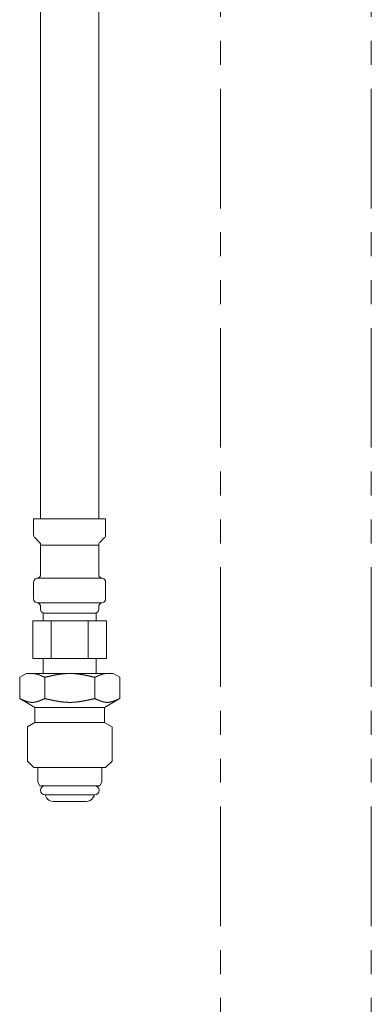
# Model space of a CAD drawing. Units: millimetres. Extents: x 4330 to 14425, y 7259 to 13224.
# Drawn here: x 5569 to 5663, y 7796 to 8058 of the extents above; entities that cross this region are included whole.
import ezdxf

# ---------------------------------------------------------------- set-up
doc = ezdxf.new("R2010")
doc.units = ezdxf.units.MM
doc.linetypes.add('DASHED', pattern=[19.05, 12.7, -6.35])
doc.linetypes.add('PHANTOM', pattern=[63.5, 31.75, -6.35, 6.35, -6.35, 6.35, -6.35])
doc.layers.add('NoLayerName_008', color=7, linetype='Continuous')
doc.layers.add('NoLayerName_010', color=7, linetype='Continuous')
doc.layers.add('ガス配管細', color=4, linetype='Continuous', lineweight=20)

msp = doc.modelspace()

# ---------------------------------------------------------------- linework, layer by layer
at = {"color": 3, "lineweight": 9}
for p, q in [((5574.82, 7918.35), (5590.22, 7918.35)), ((5574.08, 7909.57), (5590.96, 7909.57)), ((5592.07, 7908.51), (5592.07, 7904.03)), ((5574.08, 7902.97), (5590.96, 7902.97)), ((5574.82, 7902), (5574.82, 7901.27)), ((5590.22, 7902), (5590.22, 7901.27)), ((5591.33, 7903.07), (5590.96, 7902.97)), ((5575.52, 7900.27), (5589.52, 7900.27)), ((5575.52, 7900.27), (5575.52, 7898.27)), ((5589.52, 7900.27), (5589.52, 7898.27)), ((5572.71, 7898.27), (5592.34, 7898.27)), ((5572.71, 7898.27), (5572.71, 7888.27)), ((5577.62, 7898.27), (5577.62, 7888.27)), ((5587.43, 7898.27), (5587.43, 7888.27)), ((5592.34, 7898.27), (5592.34, 7888.27)), ((5572.71, 7888.27), (5592.34, 7888.27)), ((5575.52, 7888.27), (5575.52, 7884.27)), ((5589.52, 7888.27), (5589.52, 7884.27))]:
    msp.add_line(p, q, dxfattribs=at)
for centre, radius, start, end in [((5573.82, 7902), 1, 0, 75), ((5591.22, 7902), 1, 105, 180), ((5591.07, 7904.03), 1, 285, 0), ((5575.82, 7901.27), 1, 180, 270), ((5574.86, 7901.96), 0.612, 269.8314, 270), ((5589.22, 7901.27), 1, 270, 360), ((5590.18, 7901.96), 0.612, 270, 270.1686)]:
    msp.add_arc(centre, radius, start, end, dxfattribs=at)
at = {"layer": 'NoLayerName_008', "color": 3, "linetype": 'Continuous', "lineweight": 9}
for p, q in [((5572.97, 7925.27), (5592.07, 7925.27)), ((5572.97, 7925.27), (5572.97, 7921.03)), ((5592.07, 7925.27), (5592.07, 7921.03)), ((5573.27, 7920.33), (5574.53, 7919.06)), ((5591.78, 7920.33), (5590.52, 7919.06)), ((5574.82, 7918.35), (5574.82, 7910.54)), ((5590.22, 7918.35), (5590.22, 7910.54)), ((5573.71, 7909.47), (5574.08, 7909.57)), ((5591.33, 7909.47), (5590.96, 7909.57)), ((5572.97, 7908.51), (5572.97, 7904.03)), ((5573.71, 7903.07), (5574.08, 7902.97)), ((5569.27, 7883.24), (5571.05, 7884.27)), ((5571.05, 7884.27), (5594.05, 7884.27)), ((5595.83, 7883.24), (5594.05, 7884.27)), ((5569.27, 7877.6), (5569.27, 7883.24)), ((5575.91, 7877.51), (5575.91, 7883.24)), ((5589.19, 7877.53), (5589.19, 7883.24)), ((5595.83, 7877.6), (5595.83, 7883.24)), ((5569.27, 7877.6), (5573.3, 7875.27)), ((5595.83, 7877.6), (5591.8, 7875.27)), ((5573.3, 7875.27), (5573.3, 7873.07)), ((5573.3, 7875.27), (5591.8, 7875.27)), ((5573.3, 7873.07), (5573.3, 7871.27)), ((5591.8, 7875.27), (5591.8, 7873.07)), ((5591.8, 7873.07), (5591.8, 7871.27)), ((5573.3, 7871.27), (5571.3, 7870.11)), ((5573.3, 7871.27), (5591.8, 7871.27)), ((5591.8, 7871.27), (5593.8, 7870.11)), ((5571.3, 7870.11), (5571.3, 7861.02)), ((5593.8, 7870.11), (5593.8, 7861.02)), ((5571.3, 7861.02), (5573.05, 7859.27)), ((5593.8, 7861.02), (5592.05, 7859.27)), ((5573.05, 7859.27), (5592.05, 7859.27)), ((5574.05, 7859.27), (5574.05, 7855.38)), ((5591.05, 7859.27), (5591.05, 7855.38)), ((5574.05, 7855.38), (5574.57, 7854.47)), ((5591.05, 7855.38), (5590.52, 7854.47)), ((5574.57, 7854.47), (5590.52, 7854.47)), ((5575.95, 7852.07), (5589.15, 7852.07)), ((5578.15, 7850.27), (5586.94, 7850.27))]:
    msp.add_line(p, q, dxfattribs=at)
at = {"layer": 'NoLayerName_008', "color": 3, "linetype": 'DASHED', "lineweight": 9}
for p, q in [((5576.11, 7851.81), (5576.42, 7851.27)), ((5588.99, 7851.81), (5588.67, 7851.27))]:
    msp.add_line(p, q, dxfattribs=at)
at = {"layer": 'NoLayerName_008', "color": 3, "linetype": 'Continuous', "lineweight": 9}
for points in [[(5575.91, 7883.24), (5575.89, 7883.25), (5575.87, 7883.26), (5575.84, 7883.27), (5575.82, 7883.28), (5575.8, 7883.29), (5575.78, 7883.3), (5575.76, 7883.31), (5575.74, 7883.32), (5575.72, 7883.33), (5575.7, 7883.34), (5575.68, 7883.35), (5575.66, 7883.36), (5575.64, 7883.37), (5575.62, 7883.38), (5575.59, 7883.39), (5575.57, 7883.4), (5575.55, 7883.41), (5575.53, 7883.42), (5575.51, 7883.43), (5575.49, 7883.43), (5575.47, 7883.44), (5575.45, 7883.45), (5575.43, 7883.46), (5575.41, 7883.47), (5575.39, 7883.48), (5575.36, 7883.49), (5575.34, 7883.5), (5575.32, 7883.51), (5575.3, 7883.52), (5575.28, 7883.53), (5575.26, 7883.54), (5575.24, 7883.55), (5575.22, 7883.56), (5575.2, 7883.57), (5575.18, 7883.58), (5575.16, 7883.58), (5575.13, 7883.59), (5575.11, 7883.6), (5575.09, 7883.61), (5575.07, 7883.62), (5575.05, 7883.63), (5575.03, 7883.64), (5575.01, 7883.65), (5574.99, 7883.66), (5574.97, 7883.67), (5574.95, 7883.68), (5574.93, 7883.68), (5574.91, 7883.69), (5574.88, 7883.7), (5574.86, 7883.71), (5574.84, 7883.72), (5574.82, 7883.73), (5574.8, 7883.74), (5574.78, 7883.75), (5574.76, 7883.75), (5574.74, 7883.76), (5574.72, 7883.77), (5574.7, 7883.78), (5574.68, 7883.79), (5574.65, 7883.8), (5574.63, 7883.8), (5574.61, 7883.81), (5574.59, 7883.82), (5574.57, 7883.83), (5574.55, 7883.84), (5574.53, 7883.84), (5574.51, 7883.85), (5574.49, 7883.86), (5574.47, 7883.87), (5574.45, 7883.88), (5574.43, 7883.88), (5574.4, 7883.89), (5574.38, 7883.9), (5574.36, 7883.91), (5574.34, 7883.91), (5574.32, 7883.92), (5574.3, 7883.93), (5574.28, 7883.94), (5574.26, 7883.94), (5574.24, 7883.95), (5574.22, 7883.96), (5574.2, 7883.97), (5574.17, 7883.97), (5574.15, 7883.98), (5574.13, 7883.99), (5574.11, 7883.99), (5574.09, 7884), (5574.07, 7884.01), (5574.05, 7884.01), (5574.03, 7884.02), (5574.01, 7884.03), (5573.99, 7884.03), (5573.97, 7884.04), (5573.94, 7884.05), (5573.92, 7884.05), (5573.9, 7884.06), (5573.88, 7884.07), (5573.86, 7884.07), (5573.84, 7884.08), (5573.82, 7884.08), (5573.8, 7884.09), (5573.78, 7884.09), (5573.76, 7884.1), (5573.74, 7884.11), (5573.72, 7884.11), (5573.69, 7884.12), (5573.67, 7884.12), (5573.65, 7884.13), (5573.63, 7884.13), (5573.61, 7884.14), (5573.59, 7884.14), (5573.57, 7884.15), (5573.55, 7884.15), (5573.53, 7884.16), (5573.51, 7884.16), (5573.49, 7884.17), (5573.46, 7884.17), (5573.44, 7884.18), (5573.42, 7884.18), (5573.4, 7884.18), (5573.38, 7884.19), (5573.36, 7884.19), (5573.34, 7884.2), (5573.32, 7884.2), (5573.3, 7884.2), (5573.28, 7884.21), (5573.26, 7884.21), (5573.23, 7884.21), (5573.21, 7884.22), (5573.19, 7884.22), (5573.17, 7884.22), (5573.15, 7884.23), (5573.13, 7884.23), (5573.11, 7884.23), (5573.09, 7884.24), (5573.07, 7884.24), (5573.05, 7884.24), (5573.03, 7884.24), (5573.01, 7884.25), (5572.98, 7884.25), (5572.96, 7884.25), (5572.94, 7884.25), (5572.92, 7884.25), (5572.9, 7884.26), (5572.88, 7884.26), (5572.86, 7884.26), (5572.84, 7884.26), (5572.82, 7884.26), (5572.8, 7884.26), (5572.78, 7884.26), (5572.75, 7884.27), (5572.73, 7884.27), (5572.71, 7884.27), (5572.69, 7884.27), (5572.67, 7884.27), (5572.65, 7884.27), (5572.63, 7884.27), (5572.61, 7884.27), (5572.59, 7884.27)], [(5582.55, 7884.27), (5582.49, 7884.27), (5582.44, 7884.27), (5582.39, 7884.27), (5582.34, 7884.27), (5582.29, 7884.27), (5582.23, 7884.27), (5582.18, 7884.26), (5582.13, 7884.26), (5582.08, 7884.26), (5582.02, 7884.26), (5581.97, 7884.26), (5581.92, 7884.26), (5581.87, 7884.25), (5581.82, 7884.25), (5581.76, 7884.25), (5581.71, 7884.25), (5581.66, 7884.24), (5581.61, 7884.24), (5581.55, 7884.24), (5581.5, 7884.23), (5581.45, 7884.23), (5581.4, 7884.23), (5581.34, 7884.22), (5581.29, 7884.22), (5581.24, 7884.21), (5581.19, 7884.21), (5581.14, 7884.2), (5581.08, 7884.2), (5581.03, 7884.19), (5580.98, 7884.19), (5580.93, 7884.18), (5580.87, 7884.18), (5580.82, 7884.17), (5580.77, 7884.17), (5580.72, 7884.16), (5580.66, 7884.16), (5580.61, 7884.15), (5580.56, 7884.14), (5580.51, 7884.14), (5580.46, 7884.13), (5580.4, 7884.13), (5580.35, 7884.12), (5580.3, 7884.11), (5580.25, 7884.11), (5580.19, 7884.1), (5580.14, 7884.09), (5580.09, 7884.08), (5580.04, 7884.08), (5579.99, 7884.07), (5579.93, 7884.06), (5579.88, 7884.05), (5579.83, 7884.05), (5579.78, 7884.04), (5579.72, 7884.03), (5579.67, 7884.02), (5579.62, 7884.01), (5579.57, 7884.01), (5579.51, 7884), (5579.46, 7883.99), (5579.41, 7883.98), (5579.36, 7883.97), (5579.31, 7883.96), (5579.25, 7883.95), (5579.2, 7883.94), (5579.15, 7883.93), (5579.1, 7883.93), (5579.04, 7883.92), (5578.99, 7883.91), (5578.94, 7883.9), (5578.89, 7883.89), (5578.84, 7883.88), (5578.78, 7883.87), (5578.73, 7883.86), (5578.68, 7883.85), (5578.63, 7883.84), (5578.57, 7883.83), (5578.52, 7883.82), (5578.47, 7883.81), (5578.42, 7883.8), (5578.36, 7883.79), (5578.31, 7883.78), (5578.26, 7883.77), (5578.21, 7883.75), (5578.16, 7883.74), (5578.1, 7883.73), (5578.05, 7883.72), (5578, 7883.71), (5577.95, 7883.7), (5577.89, 7883.69), (5577.84, 7883.68), (5577.79, 7883.67), (5577.74, 7883.66), (5577.68, 7883.64), (5577.63, 7883.63), (5577.58, 7883.62), (5577.53, 7883.61), (5577.48, 7883.6), (5577.42, 7883.59), (5577.37, 7883.58), (5577.32, 7883.56), (5577.27, 7883.55), (5577.21, 7883.54), (5577.16, 7883.53), (5577.11, 7883.52), (5577.06, 7883.51), (5577.01, 7883.49), (5576.95, 7883.48), (5576.9, 7883.47), (5576.85, 7883.46), (5576.8, 7883.45), (5576.74, 7883.44), (5576.69, 7883.42), (5576.64, 7883.41), (5576.59, 7883.4), (5576.53, 7883.39), (5576.48, 7883.38), (5576.43, 7883.36), (5576.38, 7883.35), (5576.33, 7883.34), (5576.27, 7883.33), (5576.22, 7883.31), (5576.17, 7883.3), (5576.12, 7883.29), (5576.06, 7883.28), (5576.01, 7883.27), (5575.96, 7883.25), (5575.91, 7883.24)], [(5582.55, 7884.27), (5582.6, 7884.27), (5582.65, 7884.27), (5582.7, 7884.27), (5582.76, 7884.27), (5582.81, 7884.27), (5582.86, 7884.27), (5582.91, 7884.26), (5582.97, 7884.26), (5583.02, 7884.26), (5583.07, 7884.26), (5583.12, 7884.26), (5583.17, 7884.26), (5583.23, 7884.25), (5583.28, 7884.25), (5583.33, 7884.25), (5583.38, 7884.25), (5583.44, 7884.24), (5583.49, 7884.24), (5583.54, 7884.24), (5583.59, 7884.23), (5583.64, 7884.23), (5583.7, 7884.23), (5583.75, 7884.22), (5583.8, 7884.22), (5583.85, 7884.21), (5583.91, 7884.21), (5583.96, 7884.2), (5584.01, 7884.2), (5584.06, 7884.19), (5584.12, 7884.19), (5584.17, 7884.18), (5584.22, 7884.18), (5584.27, 7884.17), (5584.32, 7884.17), (5584.38, 7884.16), (5584.43, 7884.16), (5584.48, 7884.15), (5584.53, 7884.14), (5584.59, 7884.14), (5584.64, 7884.13), (5584.69, 7884.13), (5584.74, 7884.12), (5584.8, 7884.11), (5584.85, 7884.11), (5584.9, 7884.1), (5584.95, 7884.09), (5585, 7884.08), (5585.06, 7884.08), (5585.11, 7884.07), (5585.16, 7884.06), (5585.21, 7884.05), (5585.27, 7884.05), (5585.32, 7884.04), (5585.37, 7884.03), (5585.42, 7884.02), (5585.47, 7884.01), (5585.53, 7884.01), (5585.58, 7884), (5585.63, 7883.99), (5585.68, 7883.98), (5585.74, 7883.97), (5585.79, 7883.96), (5585.84, 7883.95), (5585.89, 7883.94), (5585.95, 7883.93), (5586, 7883.93), (5586.05, 7883.92), (5586.1, 7883.91), (5586.15, 7883.9), (5586.21, 7883.89), (5586.26, 7883.88), (5586.31, 7883.87), (5586.36, 7883.86), (5586.42, 7883.85), (5586.47, 7883.84), (5586.52, 7883.83), (5586.57, 7883.82), (5586.62, 7883.81), (5586.68, 7883.8), (5586.73, 7883.79), (5586.78, 7883.78), (5586.83, 7883.77), (5586.89, 7883.75), (5586.94, 7883.74), (5586.99, 7883.73), (5587.04, 7883.72), (5587.1, 7883.71), (5587.15, 7883.7), (5587.2, 7883.69), (5587.25, 7883.68), (5587.3, 7883.67), (5587.36, 7883.66), (5587.41, 7883.64), (5587.46, 7883.63), (5587.51, 7883.62), (5587.57, 7883.61), (5587.62, 7883.6), (5587.67, 7883.59), (5587.72, 7883.58), (5587.78, 7883.56), (5587.83, 7883.55), (5587.88, 7883.54), (5587.93, 7883.53), (5587.98, 7883.52), (5588.04, 7883.51), (5588.09, 7883.49), (5588.14, 7883.48), (5588.19, 7883.47), (5588.25, 7883.46), (5588.3, 7883.45), (5588.35, 7883.44), (5588.4, 7883.42), (5588.45, 7883.41), (5588.51, 7883.4), (5588.56, 7883.39), (5588.61, 7883.38), (5588.66, 7883.36), (5588.72, 7883.35), (5588.77, 7883.34), (5588.82, 7883.33), (5588.87, 7883.31), (5588.93, 7883.3), (5588.98, 7883.29), (5589.03, 7883.28), (5589.08, 7883.27), (5589.13, 7883.25), (5589.19, 7883.24)], [(5589.19, 7883.24), (5589.21, 7883.25), (5589.23, 7883.26), (5589.25, 7883.27), (5589.27, 7883.28), (5589.29, 7883.29), (5589.31, 7883.3), (5589.33, 7883.31), (5589.35, 7883.32), (5589.37, 7883.33), (5589.4, 7883.34), (5589.42, 7883.35), (5589.44, 7883.36), (5589.46, 7883.37), (5589.48, 7883.38), (5589.5, 7883.39), (5589.52, 7883.4), (5589.54, 7883.41), (5589.56, 7883.42), (5589.58, 7883.43), (5589.6, 7883.43), (5589.63, 7883.44), (5589.65, 7883.45), (5589.67, 7883.46), (5589.69, 7883.47), (5589.71, 7883.48), (5589.73, 7883.49), (5589.75, 7883.5), (5589.77, 7883.51), (5589.79, 7883.52), (5589.81, 7883.53), (5589.83, 7883.54), (5589.85, 7883.55), (5589.88, 7883.56), (5589.9, 7883.57), (5589.92, 7883.58), (5589.94, 7883.58), (5589.96, 7883.59), (5589.98, 7883.6), (5590, 7883.61), (5590.02, 7883.62), (5590.04, 7883.63), (5590.06, 7883.64), (5590.08, 7883.65), (5590.11, 7883.66), (5590.13, 7883.67), (5590.15, 7883.68), (5590.17, 7883.68), (5590.19, 7883.69), (5590.21, 7883.7), (5590.23, 7883.71), (5590.25, 7883.72), (5590.27, 7883.73), (5590.29, 7883.74), (5590.31, 7883.75), (5590.33, 7883.75), (5590.36, 7883.76), (5590.38, 7883.77), (5590.4, 7883.78), (5590.42, 7883.79), (5590.44, 7883.8), (5590.46, 7883.8), (5590.48, 7883.81), (5590.5, 7883.82), (5590.52, 7883.83), (5590.54, 7883.84), (5590.56, 7883.84), (5590.59, 7883.85), (5590.61, 7883.86), (5590.63, 7883.87), (5590.65, 7883.88), (5590.67, 7883.88), (5590.69, 7883.89), (5590.71, 7883.9), (5590.73, 7883.91), (5590.75, 7883.91), (5590.77, 7883.92), (5590.79, 7883.93), (5590.82, 7883.94), (5590.84, 7883.94), (5590.86, 7883.95), (5590.88, 7883.96), (5590.9, 7883.97), (5590.92, 7883.97), (5590.94, 7883.98), (5590.96, 7883.99), (5590.98, 7883.99), (5591, 7884), (5591.02, 7884.01), (5591.04, 7884.01), (5591.07, 7884.02), (5591.09, 7884.03), (5591.11, 7884.03), (5591.13, 7884.04), (5591.15, 7884.05), (5591.17, 7884.05), (5591.19, 7884.06), (5591.21, 7884.07), (5591.23, 7884.07), (5591.25, 7884.08), (5591.27, 7884.08), (5591.3, 7884.09), (5591.32, 7884.09), (5591.34, 7884.1), (5591.36, 7884.11), (5591.38, 7884.11), (5591.4, 7884.12), (5591.42, 7884.12), (5591.44, 7884.13), (5591.46, 7884.13), (5591.48, 7884.14), (5591.5, 7884.14), (5591.53, 7884.15), (5591.55, 7884.15), (5591.57, 7884.16), (5591.59, 7884.16), (5591.61, 7884.17), (5591.63, 7884.17), (5591.65, 7884.18), (5591.67, 7884.18), (5591.69, 7884.18), (5591.71, 7884.19), (5591.73, 7884.19), (5591.75, 7884.2), (5591.78, 7884.2), (5591.8, 7884.2), (5591.82, 7884.21), (5591.84, 7884.21), (5591.86, 7884.21), (5591.88, 7884.22), (5591.9, 7884.22), (5591.92, 7884.22), (5591.94, 7884.23), (5591.96, 7884.23), (5591.98, 7884.23), (5592.01, 7884.24), (5592.03, 7884.24), (5592.05, 7884.24), (5592.07, 7884.24), (5592.09, 7884.25), (5592.11, 7884.25), (5592.13, 7884.25), (5592.15, 7884.25), (5592.17, 7884.25), (5592.19, 7884.26), (5592.21, 7884.26), (5592.23, 7884.26), (5592.26, 7884.26), (5592.28, 7884.26), (5592.3, 7884.26), (5592.32, 7884.26), (5592.34, 7884.27), (5592.36, 7884.27), (5592.38, 7884.27), (5592.4, 7884.27), (5592.42, 7884.27), (5592.44, 7884.27), (5592.46, 7884.27), (5592.49, 7884.27), (5592.51, 7884.27)], [(5575.91, 7877.6), (5575.87, 7877.58), (5575.82, 7877.56), (5575.78, 7877.54), (5575.74, 7877.52), (5575.7, 7877.5), (5575.66, 7877.48), (5575.62, 7877.46), (5575.57, 7877.44), (5575.53, 7877.43), (5575.49, 7877.41), (5575.45, 7877.39), (5575.41, 7877.37), (5575.36, 7877.35), (5575.32, 7877.33), (5575.28, 7877.32), (5575.24, 7877.3), (5575.2, 7877.28), (5575.16, 7877.26), (5575.11, 7877.24), (5575.07, 7877.23), (5575.03, 7877.21), (5574.99, 7877.19), (5574.95, 7877.17), (5574.91, 7877.16), (5574.86, 7877.14), (5574.82, 7877.12), (5574.78, 7877.11), (5574.74, 7877.09), (5574.7, 7877.07), (5574.65, 7877.06), (5574.61, 7877.04), (5574.57, 7877.02), (5574.53, 7877.01), (5574.49, 7876.99), (5574.45, 7876.98), (5574.4, 7876.96), (5574.36, 7876.95), (5574.32, 7876.93), (5574.28, 7876.92), (5574.24, 7876.9), (5574.2, 7876.89), (5574.15, 7876.88), (5574.11, 7876.86), (5574.07, 7876.85), (5574.03, 7876.84), (5573.99, 7876.82), (5573.94, 7876.81), (5573.9, 7876.8), (5573.86, 7876.79), (5573.82, 7876.78), (5573.78, 7876.77), (5573.74, 7876.75), (5573.69, 7876.74), (5573.65, 7876.73), (5573.61, 7876.72), (5573.57, 7876.71), (5573.53, 7876.7), (5573.49, 7876.7), (5573.44, 7876.69), (5573.4, 7876.68), (5573.36, 7876.67), (5573.32, 7876.66), (5573.28, 7876.66), (5573.23, 7876.65), (5573.19, 7876.64), (5573.15, 7876.64), (5573.11, 7876.63), (5573.07, 7876.63), (5573.03, 7876.62), (5572.98, 7876.62), (5572.94, 7876.61), (5572.9, 7876.61), (5572.86, 7876.61), (5572.82, 7876.6), (5572.78, 7876.6), (5572.73, 7876.6), (5572.69, 7876.6), (5572.65, 7876.6), (5572.61, 7876.6), (5572.57, 7876.6), (5572.53, 7876.6), (5572.48, 7876.6), (5572.44, 7876.6), (5572.4, 7876.6), (5572.36, 7876.6), (5572.32, 7876.61), (5572.27, 7876.61), (5572.23, 7876.61), (5572.19, 7876.62), (5572.15, 7876.62), (5572.11, 7876.63), (5572.07, 7876.63), (5572.02, 7876.64), (5571.98, 7876.64), (5571.94, 7876.65), (5571.9, 7876.66), (5571.86, 7876.66), (5571.82, 7876.67), (5571.77, 7876.68), (5571.73, 7876.69), (5571.69, 7876.7), (5571.65, 7876.7), (5571.61, 7876.71), (5571.56, 7876.72), (5571.52, 7876.73), (5571.48, 7876.74), (5571.44, 7876.75), (5571.4, 7876.77), (5571.36, 7876.78), (5571.31, 7876.79), (5571.27, 7876.8), (5571.23, 7876.81), (5571.19, 7876.82), (5571.15, 7876.84), (5571.11, 7876.85), (5571.06, 7876.86), (5571.02, 7876.88), (5570.98, 7876.89), (5570.94, 7876.9), (5570.9, 7876.92), (5570.85, 7876.93), (5570.81, 7876.95), (5570.77, 7876.96), (5570.73, 7876.98), (5570.69, 7876.99), (5570.65, 7877.01), (5570.6, 7877.02), (5570.56, 7877.04), (5570.52, 7877.06), (5570.48, 7877.07), (5570.44, 7877.09), (5570.4, 7877.11), (5570.35, 7877.12), (5570.31, 7877.14), (5570.27, 7877.16), (5570.23, 7877.17), (5570.19, 7877.19), (5570.14, 7877.21), (5570.1, 7877.23), (5570.06, 7877.24), (5570.02, 7877.26), (5569.98, 7877.28), (5569.94, 7877.3), (5569.89, 7877.32), (5569.85, 7877.33), (5569.81, 7877.35), (5569.77, 7877.37), (5569.73, 7877.39), (5569.69, 7877.41), (5569.64, 7877.43), (5569.6, 7877.44), (5569.56, 7877.46), (5569.52, 7877.48), (5569.48, 7877.5), (5569.43, 7877.52), (5569.39, 7877.54), (5569.35, 7877.56), (5569.31, 7877.58), (5569.27, 7877.6)], [(5582.55, 7876.6), (5582.49, 7876.6), (5582.44, 7876.6), (5582.39, 7876.6), (5582.34, 7876.6), (5582.29, 7876.6), (5582.23, 7876.6), (5582.18, 7876.6), (5582.13, 7876.6), (5582.08, 7876.6), (5582.02, 7876.6), (5581.97, 7876.61), (5581.92, 7876.61), (5581.87, 7876.61), (5581.82, 7876.61), (5581.76, 7876.62), (5581.71, 7876.62), (5581.66, 7876.62), (5581.61, 7876.62), (5581.55, 7876.63), (5581.5, 7876.63), (5581.45, 7876.63), (5581.4, 7876.64), (5581.34, 7876.64), (5581.29, 7876.65), (5581.24, 7876.65), (5581.19, 7876.65), (5581.14, 7876.66), (5581.08, 7876.66), (5581.03, 7876.67), (5580.98, 7876.67), (5580.93, 7876.68), (5580.87, 7876.68), (5580.82, 7876.69), (5580.77, 7876.69), (5580.72, 7876.7), (5580.66, 7876.7), (5580.61, 7876.71), (5580.56, 7876.72), (5580.51, 7876.72), (5580.46, 7876.73), (5580.4, 7876.73), (5580.35, 7876.74), (5580.3, 7876.75), (5580.25, 7876.75), (5580.19, 7876.76), (5580.14, 7876.77), (5580.09, 7876.78), (5580.04, 7876.78), (5579.99, 7876.79), (5579.93, 7876.8), (5579.88, 7876.8), (5579.83, 7876.81), (5579.78, 7876.82), (5579.72, 7876.83), (5579.67, 7876.84), (5579.62, 7876.84), (5579.57, 7876.85), (5579.51, 7876.86), (5579.46, 7876.87), (5579.41, 7876.88), (5579.36, 7876.89), (5579.31, 7876.89), (5579.25, 7876.9), (5579.2, 7876.91), (5579.15, 7876.92), (5579.1, 7876.93), (5579.04, 7876.94), (5578.99, 7876.95), (5578.94, 7876.96), (5578.89, 7876.97), (5578.84, 7876.98), (5578.78, 7876.99), (5578.73, 7877), (5578.68, 7877.01), (5578.63, 7877.02), (5578.57, 7877.03), (5578.52, 7877.04), (5578.47, 7877.05), (5578.42, 7877.06), (5578.36, 7877.07), (5578.31, 7877.08), (5578.26, 7877.09), (5578.21, 7877.1), (5578.16, 7877.11), (5578.1, 7877.12), (5578.05, 7877.13), (5578, 7877.14), (5577.95, 7877.15), (5577.89, 7877.16), (5577.84, 7877.17), (5577.79, 7877.18), (5577.74, 7877.19), (5577.68, 7877.2), (5577.63, 7877.21), (5577.58, 7877.23), (5577.53, 7877.24), (5577.48, 7877.25), (5577.42, 7877.26), (5577.37, 7877.27), (5577.32, 7877.28), (5577.27, 7877.29), (5577.21, 7877.3), (5577.16, 7877.32), (5577.11, 7877.33), (5577.06, 7877.34), (5577.01, 7877.35), (5576.95, 7877.36), (5576.9, 7877.37), (5576.85, 7877.38), (5576.8, 7877.4), (5576.74, 7877.41), (5576.69, 7877.42), (5576.64, 7877.43), (5576.59, 7877.44), (5576.53, 7877.45), (5576.48, 7877.47), (5576.43, 7877.48), (5576.38, 7877.49), (5576.33, 7877.5), (5576.27, 7877.51), (5576.22, 7877.52), (5576.17, 7877.54), (5576.12, 7877.55), (5576.06, 7877.56), (5576.01, 7877.57), (5575.96, 7877.58), (5575.91, 7877.6)], [(5582.55, 7876.6), (5582.6, 7876.6), (5582.65, 7876.6), (5582.7, 7876.6), (5582.76, 7876.6), (5582.81, 7876.6), (5582.86, 7876.6), (5582.91, 7876.6), (5582.97, 7876.6), (5583.02, 7876.6), (5583.07, 7876.6), (5583.12, 7876.61), (5583.17, 7876.61), (5583.23, 7876.61), (5583.28, 7876.61), (5583.33, 7876.62), (5583.38, 7876.62), (5583.44, 7876.62), (5583.49, 7876.62), (5583.54, 7876.63), (5583.59, 7876.63), (5583.64, 7876.63), (5583.7, 7876.64), (5583.75, 7876.64), (5583.8, 7876.65), (5583.85, 7876.65), (5583.91, 7876.65), (5583.96, 7876.66), (5584.01, 7876.66), (5584.06, 7876.67), (5584.12, 7876.67), (5584.17, 7876.68), (5584.22, 7876.68), (5584.27, 7876.69), (5584.32, 7876.69), (5584.38, 7876.7), (5584.43, 7876.7), (5584.48, 7876.71), (5584.53, 7876.72), (5584.59, 7876.72), (5584.64, 7876.73), (5584.69, 7876.73), (5584.74, 7876.74), (5584.8, 7876.75), (5584.85, 7876.75), (5584.9, 7876.76), (5584.95, 7876.77), (5585, 7876.78), (5585.06, 7876.78), (5585.11, 7876.79), (5585.16, 7876.8), (5585.21, 7876.8), (5585.27, 7876.81), (5585.32, 7876.82), (5585.37, 7876.83), (5585.42, 7876.84), (5585.47, 7876.84), (5585.53, 7876.85), (5585.58, 7876.86), (5585.63, 7876.87), (5585.68, 7876.88), (5585.74, 7876.89), (5585.79, 7876.89), (5585.84, 7876.9), (5585.89, 7876.91), (5585.95, 7876.92), (5586, 7876.93), (5586.05, 7876.94), (5586.1, 7876.95), (5586.15, 7876.96), (5586.21, 7876.97), (5586.26, 7876.98), (5586.31, 7876.99), (5586.36, 7877), (5586.42, 7877.01), (5586.47, 7877.02), (5586.52, 7877.03), (5586.57, 7877.04), (5586.62, 7877.05), (5586.68, 7877.06), (5586.73, 7877.07), (5586.78, 7877.08), (5586.83, 7877.09), (5586.89, 7877.1), (5586.94, 7877.11), (5586.99, 7877.12), (5587.04, 7877.13), (5587.1, 7877.14), (5587.15, 7877.15), (5587.2, 7877.16), (5587.25, 7877.17), (5587.3, 7877.18), (5587.36, 7877.19), (5587.41, 7877.2), (5587.46, 7877.21), (5587.51, 7877.23), (5587.57, 7877.24), (5587.62, 7877.25), (5587.67, 7877.26), (5587.72, 7877.27), (5587.78, 7877.28), (5587.83, 7877.29), (5587.88, 7877.3), (5587.93, 7877.32), (5587.98, 7877.33), (5588.04, 7877.34), (5588.09, 7877.35), (5588.14, 7877.36), (5588.19, 7877.37), (5588.25, 7877.38), (5588.3, 7877.4), (5588.35, 7877.41), (5588.4, 7877.42), (5588.45, 7877.43), (5588.51, 7877.44), (5588.56, 7877.45), (5588.61, 7877.47), (5588.66, 7877.48), (5588.72, 7877.49), (5588.77, 7877.5), (5588.82, 7877.51), (5588.87, 7877.52), (5588.93, 7877.54), (5588.98, 7877.55), (5589.03, 7877.56), (5589.08, 7877.57), (5589.13, 7877.58), (5589.19, 7877.6)], [(5589.19, 7877.6), (5589.23, 7877.58), (5589.27, 7877.56), (5589.31, 7877.54), (5589.35, 7877.52), (5589.4, 7877.5), (5589.44, 7877.48), (5589.48, 7877.46), (5589.52, 7877.44), (5589.56, 7877.43), (5589.6, 7877.41), (5589.65, 7877.39), (5589.69, 7877.37), (5589.73, 7877.35), (5589.77, 7877.33), (5589.81, 7877.32), (5589.85, 7877.3), (5589.9, 7877.28), (5589.94, 7877.26), (5589.98, 7877.24), (5590.02, 7877.23), (5590.06, 7877.21), (5590.11, 7877.19), (5590.15, 7877.17), (5590.19, 7877.16), (5590.23, 7877.14), (5590.27, 7877.12), (5590.31, 7877.11), (5590.36, 7877.09), (5590.4, 7877.07), (5590.44, 7877.06), (5590.48, 7877.04), (5590.52, 7877.02), (5590.56, 7877.01), (5590.61, 7876.99), (5590.65, 7876.98), (5590.69, 7876.96), (5590.73, 7876.95), (5590.77, 7876.93), (5590.82, 7876.92), (5590.86, 7876.9), (5590.9, 7876.89), (5590.94, 7876.88), (5590.98, 7876.86), (5591.02, 7876.85), (5591.07, 7876.84), (5591.11, 7876.82), (5591.15, 7876.81), (5591.19, 7876.8), (5591.23, 7876.79), (5591.27, 7876.78), (5591.32, 7876.77), (5591.36, 7876.75), (5591.4, 7876.74), (5591.44, 7876.73), (5591.48, 7876.72), (5591.53, 7876.71), (5591.57, 7876.7), (5591.61, 7876.7), (5591.65, 7876.69), (5591.69, 7876.68), (5591.73, 7876.67), (5591.78, 7876.66), (5591.82, 7876.66), (5591.86, 7876.65), (5591.9, 7876.64), (5591.94, 7876.64), (5591.98, 7876.63), (5592.03, 7876.63), (5592.07, 7876.62), (5592.11, 7876.62), (5592.15, 7876.61), (5592.19, 7876.61), (5592.23, 7876.61), (5592.28, 7876.6), (5592.32, 7876.6), (5592.36, 7876.6), (5592.4, 7876.6), (5592.44, 7876.6), (5592.49, 7876.6), (5592.53, 7876.6), (5592.57, 7876.6), (5592.61, 7876.6), (5592.65, 7876.6), (5592.69, 7876.6), (5592.74, 7876.6), (5592.78, 7876.61), (5592.82, 7876.61), (5592.86, 7876.61), (5592.9, 7876.62), (5592.94, 7876.62), (5592.99, 7876.63), (5593.03, 7876.63), (5593.07, 7876.64), (5593.11, 7876.64), (5593.15, 7876.65), (5593.2, 7876.66), (5593.24, 7876.66), (5593.28, 7876.67), (5593.32, 7876.68), (5593.36, 7876.69), (5593.4, 7876.7), (5593.45, 7876.7), (5593.49, 7876.71), (5593.53, 7876.72), (5593.57, 7876.73), (5593.61, 7876.74), (5593.65, 7876.75), (5593.7, 7876.77), (5593.74, 7876.78), (5593.78, 7876.79), (5593.82, 7876.8), (5593.86, 7876.81), (5593.91, 7876.82), (5593.95, 7876.84), (5593.99, 7876.85), (5594.03, 7876.86), (5594.07, 7876.88), (5594.11, 7876.89), (5594.16, 7876.9), (5594.2, 7876.92), (5594.24, 7876.93), (5594.28, 7876.95), (5594.32, 7876.96), (5594.36, 7876.98), (5594.41, 7876.99), (5594.45, 7877.01), (5594.49, 7877.02), (5594.53, 7877.04), (5594.57, 7877.06), (5594.62, 7877.07), (5594.66, 7877.09), (5594.7, 7877.11), (5594.74, 7877.12), (5594.78, 7877.14), (5594.82, 7877.16), (5594.87, 7877.17), (5594.91, 7877.19), (5594.95, 7877.21), (5594.99, 7877.23), (5595.03, 7877.24), (5595.07, 7877.26), (5595.12, 7877.28), (5595.16, 7877.3), (5595.2, 7877.32), (5595.24, 7877.33), (5595.28, 7877.35), (5595.32, 7877.37), (5595.37, 7877.39), (5595.41, 7877.41), (5595.45, 7877.43), (5595.49, 7877.44), (5595.53, 7877.46), (5595.58, 7877.48), (5595.62, 7877.5), (5595.66, 7877.52), (5595.7, 7877.54), (5595.74, 7877.56), (5595.78, 7877.58), (5595.83, 7877.6)]]:
    msp.add_lwpolyline(points, dxfattribs=at)
for centre, radius, start, end in [((5573.97, 7921.03), 1, 180, 225), ((5591.07, 7921.03), 1, 315, 0), ((5573.82, 7918.35), 1, 0, 45), ((5591.22, 7918.35), 1, 135, 180), ((5573.82, 7910.54), 1, 285, 0), ((5591.22, 7910.54), 1, 180, 255), ((5573.97, 7908.51), 1, 105, 180), ((5591.07, 7908.51), 1, 0, 75), ((5573.97, 7904.03), 1, 180, 255), ((5575.95, 7853.27), 1.2, 90, 270), ((5589.15, 7853.27), 1.2, 270, 90), ((5578.15, 7852.27), 2, 210, 270), ((5586.94, 7852.27), 2, 270, 330)]:
    msp.add_arc(centre, radius, start, end, dxfattribs=at)
at = {"layer": 'NoLayerName_008', "color": 3, "linetype": 'DASHED', "lineweight": 9}
for centre, start, end in [((5576.28, 7851.91), 127.0334, 210), ((5588.81, 7851.91), 330, 52.9666)]:
    msp.add_arc(centre, 0.2, start, end, dxfattribs=at)
at = {"layer": 'NoLayerName_010', "color": 3, "linetype": 'Continuous', "lineweight": 9}
for p, q in [((5574.8, 8851.27), (5574.8, 7925.27)), ((5590.3, 8851.27), (5590.3, 7925.27))]:
    msp.add_line(p, q, dxfattribs=at)
at = {"layer": 'ガス配管細', "color": 4, "linetype": 'PHANTOM', "lineweight": 9}
for p, q in [((5622.55, 8547.44), (5622.55, 7505.91)), ((5662.55, 8547.44), (5662.55, 7505.91))]:
    msp.add_line(p, q, dxfattribs=at)

doc.saveas('drawing.dxf')
